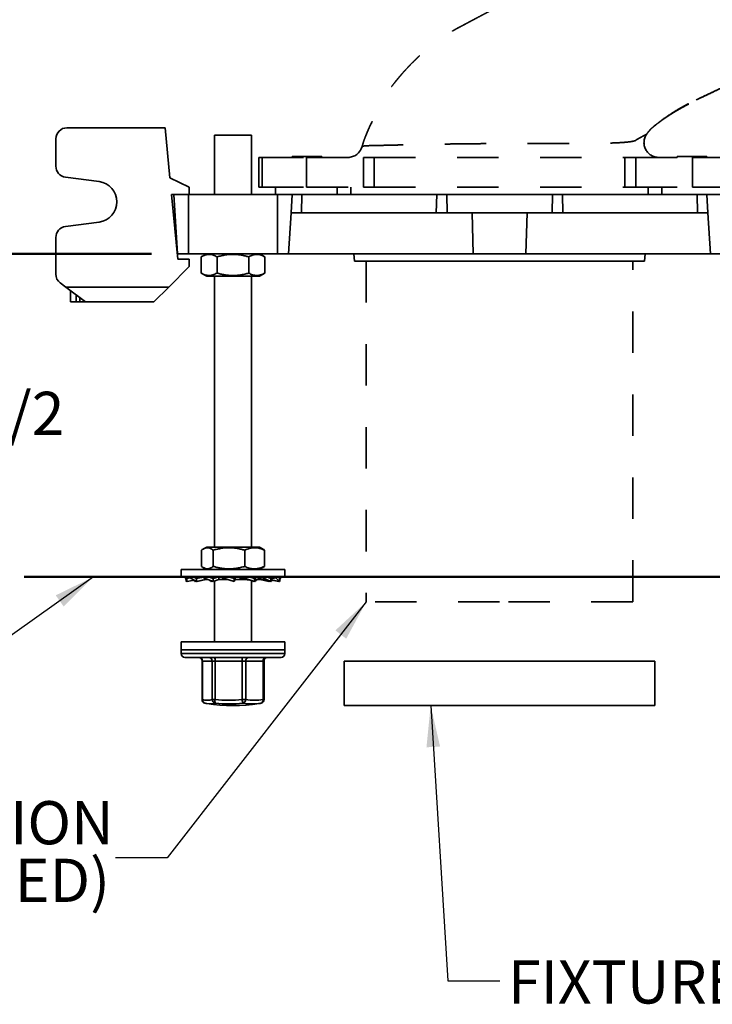
# Model space of a CAD drawing. Units: inches. Extents: x 0.2 to 8.4, y 0.1 to 10.9.
# Drawn here: x 1.8 to 3.5, y 5.1 to 7.5 of the extents above; entities that cross this region are included whole.
import ezdxf

# ---------------------------------------------------------------- set-up
doc = ezdxf.new("R2010")
doc.units = ezdxf.units.IN
doc.header["$MEASUREMENT"] = 0
doc.linetypes.add('HIDDEN', pattern=[0.075, 0.05, -0.025])
doc.layers.add('WALL', color=7, linetype='Continuous', lineweight=50)
doc.styles.add('SLDTEXTSTYLE0', font='TXT', dxfattribs={"width": 0.605})
doc.dimstyles.new('SLDDIMSTYLE1', dxfattribs={"dimtxt": 0.101115, "dimasz": 0.1, "dimexe": 0, "dimexo": 0.0625, "dimgap": 0.025279, "dimtad": 0, "dimtih": 1, "dimtoh": 1, "dimdec": 6, "dimlfac": 7, "dimrnd": 1e-09, "dimzin": 12, "dimdsep": 46, "dimlunit": 5, "dimtxsty": 'SLDTEXTSTYLE0', "dimsah": 1, "dimcen": 0.09, "dimadec": 0, "dimazin": 3, "dimtfac": 1, "dimtdec": 3, "dimtofl": 0, "dimtmove": 0, "dimatfit": 3, "dimfxl": 0, "dimfrac": 2, "dimtolj": 1, "dimtzin": 12, "dimarcsym": 0})
doc.dimstyles.new('SLDDIMSTYLE3', dxfattribs={"dimtxt": 0.18, "dimasz": 0.1, "dimexe": 0, "dimexo": 0.0625, "dimgap": 0, "dimtad": 0, "dimtih": 1, "dimtoh": 1, "dimdec": 0, "dimrnd": 1e-09, "dimzin": 0, "dimdsep": 46, "dimlunit": 5, "dimtxsty": 'Standard', "dimsah": 1, "dimcen": 0.09, "dimadec": 0, "dimazin": 0, "dimtfac": 0.1, "dimtdec": 0, "dimtofl": 0, "dimtmove": 0, "dimatfit": 3, "dimfxl": 0, "dimfrac": 2, "dimtolj": 1, "dimtzin": 0, "dimarcsym": 0})

# ---------------------------------------------------------------- blocks, each defined once
blk = doc.blocks.new('SW_SYMBOL_AWLD_FILL')
at = {"layer": 'WALL', "color": 0}
for p, q in [((0, 0), (0, 49.21)), ((0, 49.21), (49.21, 0)), ((49.21, 0), (0, 0))]:
    blk.add_line(p, q, dxfattribs=at)
blk = doc.blocks.new('_D_6')
at = {"layer": 'WALL'}
for p, q in [((2.1249, 6.921), (1.5151, 6.921)), ((1.6401, 6.921), (1.6401, 6.609)), ((1.6401, 6.1419), (1.6401, 6.4538)), ((1.7549, 6.1419), (1.5151, 6.1419))]:
    blk.add_line(p, q, dxfattribs=at)
for points in [[(1.6401, 6.921), (1.6251, 6.821), (1.6551, 6.821)], [(1.6401, 6.1419), (1.6551, 6.2419), (1.6251, 6.2419)]]:
    blk.add_solid(points, dxfattribs=at)
at = {"layer": 'WALL', "xscale": 0.003410658394813324, "yscale": 0.003410658394813324, "zscale": 0.003410658394813324}
blk.add_blockref('SW_SYMBOL_AWLD_FILL', (1.381, 6.4689), dxfattribs=at)
at = {"layer": 'WALL', "insert": (1.5906, 6.5881), "char_height": 0.10417, "attachment_point": 1, "style": 'SLDTEXTSTYLE0'}
blk.add_mtext('5 1/2', dxfattribs=at)
blk = doc.blocks.new('SW_NOTE_8')
at = {"layer": 'WALL', "color": 0, "char_height": 0.104167, "attachment_point": 3, "style": 'SLDTEXTSTYLE0'}
for s, insert in [('ABS EXTENSION', (-0.004, 0.1365)), ('(NOT INCLUDED)', (-0.0129, -0.0024))]:
    blk.add_mtext(s, dxfattribs=dict(at, insert=insert))

msp = doc.modelspace()

# ---------------------------------------------------------------- linework, layer by layer
at = {"color": 7, "linetype": 'Continuous', "lineweight": 35}
for p, q in [((2.15747541, 7.22457561), (1.92086827, 7.22457561)), ((2.16935921, 7.10403989), (2.15747541, 7.22457561)), ((1.89408255, 7.1977899), (1.89408255, 7.13198595)), ((2.27688173, 7.20671846), (2.27688173, 7.06386132)), ((2.36616747, 7.20671846), (2.27688173, 7.20671846)), ((2.36616747, 7.06386132), (2.36616747, 7.20671846)), ((2.46438176, 7.15543275), (2.46438176, 7.15314704)), ((2.46438176, 7.15543275), (2.50009606, 7.15543275)), ((2.50009606, 7.15543275), (2.53581032, 7.15543275)), ((2.53581032, 7.15314704), (2.53581032, 7.15543275)), ((3.39295319, 7.15543275), (3.39295319, 7.15314704)), ((3.39295319, 7.15543275), (3.42866745, 7.15543275)), ((3.42866745, 7.15543275), (3.46438175, 7.15543275)), ((3.46438175, 7.15314704), (3.46438175, 7.15543275)), ((1.91736231, 7.10543067), (1.99872441, 7.09468886)), ((2.21551116, 7.08171847), (2.16935921, 7.10403989)), ((2.21551116, 7.08171847), (2.21551116, 7.06386132)), ((2.42420318, 7.08171847), (2.42420318, 7.06386132)), ((2.57252454, 7.06386132), (2.57252454, 7.08171847)), ((2.60551612, 7.06386132), (2.60551612, 7.08171847)), ((3.32324739, 7.06386132), (3.32324739, 7.08171847)), ((3.35623897, 7.06386132), (3.35623897, 7.08171847)), ((2.17332051, 7.06386132), (2.17866749, 7.06386132)), ((2.18872544, 6.90761132), (2.17332051, 7.06386132)), ((2.18740496, 6.92100418), (2.17866749, 7.06386132)), ((2.21438176, 7.06386132), (2.17866749, 7.06386132)), ((2.21438176, 6.92100418), (2.21438176, 7.06386132)), ((2.42866745, 7.06386132), (2.21438176, 7.06386132)), ((2.42866745, 6.92100418), (2.42866745, 7.06386132)), ((2.46438176, 7.06386132), (2.42866745, 7.06386132)), ((2.46165127, 7.01921847), (2.46438176, 7.06386132)), ((2.48788105, 7.06386132), (2.46438176, 7.06386132)), ((2.48694717, 7.01921847), (2.48788105, 7.06386132)), ((2.81280007, 7.06386132), (2.48788105, 7.06386132)), ((2.81186619, 7.01921847), (2.81280007, 7.06386132)), ((2.83687607, 7.06386132), (2.81280007, 7.06386132)), ((2.83778289, 7.01921847), (2.83687607, 7.06386132)), ((3.09188744, 7.06386132), (2.83687607, 7.06386132)), ((3.09098062, 7.01921847), (3.09188744, 7.06386132)), ((3.11596344, 7.06386132), (3.09188744, 7.06386132)), ((3.11689732, 7.01921847), (3.11596344, 7.06386132)), ((3.44088246, 7.06386132), (3.11596344, 7.06386132)), ((3.44181634, 7.01921847), (3.44088246, 7.06386132)), ((3.46438175, 7.06386132), (3.44088246, 7.06386132)), ((3.46711224, 7.01921847), (3.46438175, 7.06386132)), ((3.50009606, 7.06386132), (3.46438175, 7.06386132)), ((2.18139798, 7.01921847), (2.17772188, 7.01921847)), ((2.45564425, 6.92100418), (2.46165127, 7.01921847)), ((2.48694717, 7.01921847), (2.46165127, 7.01921847)), ((2.81186619, 7.01921847), (2.48694717, 7.01921847)), ((2.83778289, 7.01921847), (2.81186619, 7.01921847)), ((3.09098062, 7.01921847), (2.83778289, 7.01921847)), ((2.89802453, 7.01921847), (2.90070906, 6.92100418)), ((3.02805445, 6.92100418), (3.03073898, 7.01921847)), ((3.11689732, 7.01921847), (3.09098062, 7.01921847)), ((3.44181634, 7.01921847), (3.11689732, 7.01921847)), ((3.46711224, 7.01921847), (3.44181634, 7.01921847)), ((3.47311926, 6.92100418), (3.46711224, 7.01921847)), ((1.99872441, 6.9973195), (1.91736231, 6.98657769)), ((1.89408255, 6.96002241), (1.89408255, 6.87189703)), ((2.18300358, 6.96564704), (2.18467447, 6.96564704)), ((2.21438176, 6.92100418), (2.18740496, 6.92100418)), ((2.42866745, 6.92100418), (2.21438176, 6.92100418)), ((2.24482027, 6.8743012), (2.24482027, 6.91342145)), ((2.25795315, 6.92100418), (2.24501035, 6.91353163)), ((2.28287664, 6.8743012), (2.28287664, 6.91342145)), ((2.359581, 6.8743012), (2.359581, 6.91342145)), ((2.39803886, 6.91353163), (2.38509605, 6.92100418)), ((2.39822894, 6.91342145), (2.39803396, 6.91352311)), ((2.39822894, 6.8743012), (2.39822894, 6.91342145)), ((2.45564425, 6.92100418), (2.42866745, 6.92100418)), ((2.45564425, 6.92100418), (2.90070906, 6.92100418)), ((2.61324595, 6.92100418), (2.61433812, 6.90314704)), ((3.02805445, 6.92100418), (2.90070906, 6.92100418)), ((3.47311926, 6.92100418), (3.02805445, 6.92100418)), ((3.31442539, 6.90314704), (3.31551756, 6.92100418)), ((3.47311926, 6.92100418), (3.50009606, 6.92100418)), ((2.16640396, 6.84064704), (2.21551116, 6.88975418)), ((2.21551116, 6.90761132), (2.18872544, 6.90761132)), ((2.21551116, 6.90761132), (2.21551116, 6.88975418)), ((3.31442539, 6.90314704), (2.61433812, 6.90314704)), ((2.24501102, 6.87419064), (2.25795315, 6.86671846)), ((2.38509605, 6.86671846), (2.25795315, 6.86671846)), ((2.27688173, 6.86671846), (2.27688173, 6.21376131)), ((2.36616747, 6.21376131), (2.36616747, 6.86671846)), ((2.38509605, 6.86671846), (2.39803823, 6.87419064)), ((2.39803392, 6.8741981), (2.39822894, 6.8743012)), ((1.90479681, 6.85046846), (1.91789206, 6.84064704)), ((1.91789206, 6.84064704), (2.16640396, 6.84064704)), ((1.96551116, 6.80493276), (1.91789206, 6.84064704)), ((2.16640396, 6.84064704), (2.13068969, 6.80493276)), ((1.92979681, 6.80493276), (1.92979681, 6.83171848)), ((1.94318967, 6.80493276), (1.92979681, 6.80493276)), ((1.9521183, 6.80493276), (1.94318967, 6.80493276)), ((1.96551116, 6.80493276), (1.9521183, 6.80493276)), ((2.13068969, 6.80493276), (1.96551116, 6.80493276)), ((2.24564603, 6.16705832), (2.24564603, 6.20617856)), ((2.25795315, 6.21376131), (2.25006124, 6.20920489)), ((2.38509605, 6.21376131), (2.25795315, 6.21376131)), ((2.27385998, 6.16705832), (2.27385998, 6.20617856)), ((2.34973857, 6.16705832), (2.34973857, 6.20617856)), ((2.39298801, 6.20920489), (2.38509605, 6.21376131)), ((2.39740321, 6.16705832), (2.39740321, 6.20617856)), ((2.19652458, 6.15947557), (2.19652458, 6.14186136)), ((2.19652458, 6.15947557), (2.32558586, 6.15947557)), ((2.25005948, 6.16403308), (2.25795315, 6.15947557)), ((2.32558586, 6.15947557), (2.44652462, 6.15947557)), ((2.38509605, 6.15947557), (2.39298977, 6.16403308)), ((2.44652462, 6.14186136), (2.44652462, 6.15947557)), ((2.19652458, 6.14186136), (2.32558586, 6.14186136)), ((2.20673037, 6.14186136), (2.20673037, 6.13923363)), ((2.20673037, 6.13923363), (2.21017482, 6.13107562)), ((2.21017482, 6.13791758), (2.20850971, 6.14186136)), ((2.20855295, 6.13107562), (2.20855295, 6.1349169)), ((2.20855295, 6.13107562), (2.20909235, 6.13116948)), ((2.20909235, 6.13107562), (2.20909235, 6.13363941)), ((2.20909235, 6.13107562), (2.21010023, 6.13125246)), ((2.21017482, 6.13791758), (2.21812733, 6.13916373)), ((2.21017482, 6.13107562), (2.21017482, 6.13791758)), ((2.21017482, 6.13107562), (2.22780328, 6.13402761)), ((2.21084361, 6.13118759), (2.21090043, 6.13107562)), ((2.21090043, 6.13107562), (2.22796235, 6.13394237)), ((2.21090043, 6.13107562), (2.21090043, 6.13119714)), ((2.21808919, 6.14186136), (2.21808919, 6.13923363)), ((2.21808919, 6.13923363), (2.23331151, 6.13107562)), ((2.23331151, 6.13791758), (2.22595278, 6.14186136)), ((2.22858094, 6.13107562), (2.22858094, 6.13361083)), ((2.22858094, 6.13107562), (2.23027848, 6.13146122)), ((2.23027848, 6.13107562), (2.23027848, 6.13270109)), ((2.23027848, 6.13107562), (2.23239356, 6.13156758)), ((2.23331151, 6.13791758), (2.24993469, 6.14099143)), ((2.23331151, 6.13107562), (2.23331151, 6.13791758)), ((2.23331151, 6.13107562), (2.2546392, 6.13528993)), ((2.23464708, 6.13133953), (2.23515832, 6.13107562)), ((2.23515832, 6.13107562), (2.2561397, 6.13528993)), ((2.23515832, 6.13107562), (2.23515832, 6.13144052)), ((2.24993469, 6.14186136), (2.24993469, 6.13923363)), ((2.24993469, 6.13923363), (2.2739199, 6.13107562)), ((2.25436858, 6.13528993), (2.25436858, 6.13772558)), ((2.2614913, 6.13528993), (2.25436858, 6.13528993)), ((2.25604467, 6.13527082), (2.25704358, 6.13528993)), ((2.2739199, 6.13791758), (2.26232498, 6.14186136)), ((2.26701755, 6.13107562), (2.26701755, 6.13342326)), ((2.26701755, 6.13107562), (2.26953696, 6.13222799)), ((2.26953696, 6.13185948), (2.26701755, 6.13107562)), ((2.26953696, 6.13107562), (2.26953696, 6.13256641)), ((2.26953696, 6.13107562), (2.27133587, 6.13195452)), ((2.27183612, 6.13178439), (2.26953696, 6.13107562)), ((2.2739199, 6.13791758), (2.2870162, 6.14181124)), ((2.2739199, 6.13107562), (2.2739199, 6.13791758)), ((2.2739199, 6.13107562), (2.28718449, 6.13528993)), ((2.27525577, 6.13150003), (2.27652215, 6.13107562)), ((2.27652215, 6.13107562), (2.27652215, 6.13190239)), ((2.27652215, 6.13107562), (2.27688173, 6.13119471)), ((2.27688173, 6.13201662), (2.27688173, 5.98493277)), ((2.2870162, 6.13528993), (2.2870162, 6.14181124)), ((2.30948167, 6.13528993), (2.2870162, 6.13528993)), ((2.2959595, 6.14186136), (2.2959595, 6.13923363)), ((2.2959595, 6.13923363), (2.32395696, 6.13107562)), ((2.2959595, 6.13923363), (2.29850116, 6.13533997)), ((2.32395696, 6.13791758), (2.31042242, 6.14186136)), ((2.32395696, 6.13791758), (2.32649862, 6.14181124)), ((2.32395696, 6.13107562), (2.32395696, 6.13791758)), ((2.32395696, 6.13107562), (2.32653126, 6.13528993)), ((2.32558586, 6.14186136), (2.44652462, 6.14186136)), ((2.32649862, 6.13528993), (2.32649862, 6.14181124)), ((2.35170094, 6.13528993), (2.32649862, 6.13528993)), ((2.33853139, 6.14186136), (2.33853139, 6.13533997)), ((2.34704777, 6.13923363), (2.33853139, 6.13533997)), ((2.34704777, 6.14186136), (2.34704777, 6.13923363)), ((2.34704777, 6.13923363), (2.37351225, 6.13107562)), ((2.37351225, 6.13791758), (2.36071879, 6.14186136)), ((2.36499591, 6.14181124), (2.36096384, 6.14178577)), ((2.37351225, 6.13791758), (2.36499591, 6.14181124)), ((2.36616747, 5.98493277), (2.36616747, 6.13329034)), ((2.36912935, 6.13107562), (2.36616747, 6.13201662)), ((2.36652705, 6.13107562), (2.36616747, 6.13119471)), ((2.36779348, 6.13150003), (2.36652705, 6.13107562)), ((2.37121308, 6.13178439), (2.36912935, 6.13107562)), ((2.37351225, 6.13107562), (2.37351225, 6.13791758)), ((2.38151961, 6.13528993), (2.37351225, 6.13256641)), ((2.37351225, 6.13185948), (2.37603166, 6.13107562)), ((2.38550169, 6.13528993), (2.37354749, 6.13528993)), ((2.37519319, 6.14186136), (2.37519319, 6.13533997)), ((2.39308083, 6.13923363), (2.37519319, 6.13533997)), ((2.37603166, 6.13107562), (2.37603166, 6.13342326)), ((2.38705013, 6.13528993), (2.38550169, 6.13528993)), ((2.40789089, 6.13107562), (2.3871212, 6.13524736)), ((2.4097377, 6.13107562), (2.3890413, 6.13516514)), ((2.39308083, 6.14186136), (2.39308083, 6.13923363)), ((2.39308083, 6.13923363), (2.41277077, 6.13107562)), ((2.41277077, 6.13791758), (2.40325226, 6.14186136)), ((2.41277077, 6.13107562), (2.40482777, 6.13292318)), ((2.40840212, 6.13133953), (2.40789089, 6.13107562)), ((2.41065569, 6.13156758), (2.4097377, 6.13107562)), ((2.42494132, 6.13923363), (2.41277077, 6.13723546)), ((2.41277077, 6.13107562), (2.41277077, 6.13791758)), ((2.41277077, 6.13471174), (2.41459336, 6.1344728)), ((2.43287439, 6.13107562), (2.41277077, 6.13444204)), ((2.41524593, 6.13402761), (2.41277077, 6.13270109)), ((2.41277077, 6.13179738), (2.41446827, 6.13107562)), ((2.41446827, 6.13107562), (2.41277077, 6.13146122)), ((2.41446827, 6.13107562), (2.41446827, 6.13361083)), ((2.43395686, 6.13107562), (2.41459336, 6.1344728)), ((2.43214882, 6.13107562), (2.41508686, 6.13394237)), ((2.42494132, 6.14186136), (2.42494132, 6.13923363)), ((2.42494132, 6.13923363), (2.43395686, 6.13107562)), ((2.43395686, 6.13791758), (2.42959856, 6.14186136)), ((2.4322056, 6.13118759), (2.43214882, 6.13107562)), ((2.43294902, 6.13125246), (2.43287439, 6.13107562)), ((2.43631888, 6.13923363), (2.43306581, 6.1387239)), ((2.43631888, 6.13923363), (2.43395686, 6.13363941)), ((2.43395686, 6.13107562), (2.43395686, 6.13791758)), ((2.43395686, 6.13160244), (2.43449625, 6.13107562)), ((2.43449625, 6.13107562), (2.43395686, 6.13116948)), ((2.43449625, 6.13107562), (2.43449625, 6.1349169)), ((2.43631888, 6.14186136), (2.43631888, 6.13923363)), ((2.19652458, 5.98493277), (2.19652458, 5.965647)), ((2.19869011, 5.98493277), (2.19652458, 5.98493277)), ((2.44652462, 5.98493277), (2.19869011, 5.98493277)), ((2.44652462, 5.965647), (2.44652462, 5.98493277)), ((2.19652458, 5.965647), (2.19652458, 5.95671846)), ((2.19652458, 5.965647), (2.30112675, 5.965647)), ((2.19869011, 5.965647), (2.19652458, 5.965647)), ((2.44652462, 5.965647), (2.19869011, 5.965647)), ((2.30112675, 5.965647), (2.44652462, 5.965647)), ((2.44652462, 5.95671846), (2.44652462, 5.965647)), ((2.20545321, 5.94778991), (2.30258377, 5.94778991)), ((2.24675289, 5.93886128), (2.24675289, 5.84593285)), ((2.24704312, 5.93886128), (2.24704312, 5.84593285)), ((2.27127469, 5.93886128), (2.24762853, 5.93886128)), ((2.24762853, 5.93886128), (2.24762853, 5.84593285)), ((2.27127469, 5.93886128), (2.27820009, 5.93886128)), ((2.27127469, 5.84593285), (2.27127469, 5.93886128)), ((2.343753, 5.93886128), (2.27820009, 5.93886128)), ((2.27820009, 5.93886128), (2.27820009, 5.84593285)), ((2.30258377, 5.94778991), (2.43759604, 5.94778991)), ((2.343753, 5.93886128), (2.35209614, 5.93886128)), ((2.343753, 5.84593285), (2.343753, 5.93886128)), ((2.39400289, 5.93886128), (2.35209614, 5.93886128)), ((2.35209614, 5.93886128), (2.35209614, 5.84593285)), ((2.39400289, 5.84593285), (2.39400289, 5.93886128)), ((2.39600608, 5.84593285), (2.39600608, 5.93886128)), ((2.39629631, 5.84593285), (2.39629631, 5.93886128)), ((2.58938176, 5.93886128), (2.58938176, 5.8317185)), ((2.58938176, 5.93886128), (2.96438175, 5.93886128)), ((2.96438175, 5.93886128), (3.33938175, 5.93886128)), ((3.33938175, 5.8317185), (3.33938175, 5.93886128)), ((2.27127469, 5.84593285), (2.27820009, 5.84593285)), ((2.343753, 5.84593285), (2.35209614, 5.84593285)), ((2.25791418, 5.83646542), (2.25868061, 5.8363511)), ((2.38436855, 5.8363511), (2.38513507, 5.83646542)), ((2.58938176, 5.8317185), (2.96438175, 5.8317185)), ((2.96438175, 5.8317185), (3.33938175, 5.8317185))]:
    msp.add_line(p, q, dxfattribs=at)
at = {"color": 8, "linetype": 'HIDDEN', "lineweight": 35}
for p, q in [((3.31912418, 7.20909979), (3.31917811, 7.20914739)), ((2.63411344, 7.18354738), (2.6327025, 7.17901927)), ((2.6327025, 7.17901927), (2.63270663, 7.17900641))]:
    msp.add_line(p, q, dxfattribs=at)
at = {"color": 7, "linetype": 'HIDDEN', "lineweight": 35}
for p, q in [((2.3840246, 7.15314704), (2.3840246, 7.08171847)), ((2.3840246, 7.15314704), (2.39188488, 7.15314704)), ((2.39188488, 7.15314704), (2.39188488, 7.08171847)), ((2.39188488, 7.15314704), (2.4990223, 7.15314704)), ((2.4990223, 7.15314704), (2.4990223, 7.08171847)), ((2.4990223, 7.15314704), (2.63596079, 7.15314704)), ((2.63596079, 7.08171847), (2.63596079, 7.15314704)), ((2.63596079, 7.15314704), (2.6620875, 7.15314704)), ((2.6620875, 7.15314704), (2.6620875, 7.08171847)), ((2.6620875, 7.15314704), (3.26667601, 7.15314704)), ((3.26667601, 7.08171847), (3.26667601, 7.15314704)), ((3.26667601, 7.15314704), (3.29280272, 7.15314704)), ((3.29280272, 7.15314704), (3.29280272, 7.08171847)), ((3.29280272, 7.15314704), (3.42974121, 7.15314704)), ((3.42974121, 7.15314704), (3.42974121, 7.08171847)), ((3.42974121, 7.15314704), (3.53687863, 7.15314704)), ((2.3840246, 7.08171847), (2.39188488, 7.08171847)), ((2.39188488, 7.08171847), (2.4990223, 7.08171847)), ((2.4990223, 7.08171847), (2.63596079, 7.08171847)), ((2.6620875, 7.08171847), (2.63596079, 7.08171847)), ((2.6620875, 7.08171847), (3.26667601, 7.08171847)), ((3.29280272, 7.08171847), (3.26667601, 7.08171847)), ((3.29280272, 7.08171847), (3.42974121, 7.08171847)), ((3.42974121, 7.08171847), (3.53687863, 7.08171847)), ((2.64295319, 6.90314704), (2.64295319, 6.0817185)), ((3.28581032, 6.0817185), (3.28581032, 6.90314704)), ((2.96438175, 6.0817185), (2.64295319, 6.0817185)), ((3.28581032, 6.0817185), (2.96438175, 6.0817185))]:
    msp.add_line(p, q, dxfattribs=at)
at = {"color": 8, "linetype": 'Continuous', "lineweight": 35}
for p, q in [((1.94318967, 6.82167383), (1.94318967, 6.80493276)), ((1.9521183, 6.80493276), (1.9521183, 6.8149774)), ((2.19652458, 5.95671846), (2.30112675, 5.95671846)), ((2.24704312, 5.93886128), (2.24675289, 5.93886128)), ((2.24704312, 5.93886128), (2.24762853, 5.93886128)), ((2.30112675, 5.95671846), (2.44652462, 5.95671846)), ((2.39400289, 5.93886128), (2.39600608, 5.93886128)), ((2.39600608, 5.93886128), (2.39629631, 5.93886128)), ((2.24704312, 5.84593285), (2.24675289, 5.84593285)), ((2.24704312, 5.84593285), (2.24762853, 5.84593285)), ((2.39400289, 5.84593285), (2.39600608, 5.84593285)), ((2.39600608, 5.84593285), (2.39629631, 5.84593285)), ((2.38876867, 5.83711669), (2.38833295, 5.83705987)), ((2.38847224, 5.83711669), (2.38903715, 5.83722195)), ((2.38876867, 5.83711669), (2.3891896, 5.83719212))]:
    msp.add_line(p, q, dxfattribs=at)
at = {"color": 8, "linetype": 'Continuous', "lineweight": 35, "flags": 128}
for points in [[(2.38436855, 5.8363511), (2.38545781, 5.83652366), (2.38847224, 5.83711669)], [(2.3901883, 5.83756364), (2.38985588, 5.83742167), (2.38876867, 5.83711669)]]:
    msp.add_lwpolyline(points, dxfattribs=at)
at = {"color": 7, "linetype": 'Continuous', "lineweight": 35}
for centre, radius, start, end in [((1.92086827, 7.1977899), 0.02678571, 90, 180), ((1.92086827, 7.13198595), 0.02678571, 180, 262.47903177), ((1.99229684, 7.04600418), 0.04910714, 277.52096823, 82.47903177), ((1.92086827, 6.96002241), 0.02678571, 97.52096823, 180), ((1.92086827, 6.87189704), 0.02678571, 180, 233.13010235), ((2.20545318, 5.95671847), 0.00892857, 180, 270), ((2.23782433, 5.93886132), 0.00892857, 0, 90), ((2.23811457, 5.93886132), 0.00892857, 0, 90), ((2.23898247, 5.93914452), 0.00865069, 358.12368955, 87.99331884), ((2.26262859, 5.93914448), 0.00865073, 358.12396078, 87.99304761), ((2.26307938, 5.94103719), 0.01527646, 351.81120763, 26.23375723), ((2.32863195, 5.94103714), 0.0152768, 351.81160068, 26.23336418), ((2.36016797, 5.93975057), 0.00812067, 98.1158471, 186.28703552), ((2.40207477, 5.93975054), 0.00812071, 98.11615279, 186.28672984), ((2.40493466, 5.93886132), 0.00892857, 90, 180), ((2.40522489, 5.93886132), 0.00892857, 90, 180), ((2.43759604, 5.95671847), 0.00892857, 270, 0), ((2.25568148, 5.84593281), 0.00892857, 180, 258.22630945), ((2.25597171, 5.84593281), 0.00892857, 180, 257.32167711), ((2.25945161, 5.89800335), 0.0533959, 257.20737118, 282.79262882), ((2.28029847, 5.84600272), 0.00902405, 180.44361516, 259.96602963), ((2.29757523, 5.84266529), 0.01964875, 170.42732894, 196.40287455), ((2.31097654, 6.24981071), 0.40520565, 265.36036429, 274.63963571), ((2.36373467, 5.84566909), 0.01998341, 179.24373058, 205.33910928), ((2.34307268, 5.84575886), 0.00902514, 286.75104539, 1.1046477), ((2.37304952, 6.01066271), 0.16605713, 262.75099589, 277.24900411), ((2.38605938, 5.84477321), 0.00802771, 287.49159729, 8.30572284), ((2.38707751, 5.84593281), 0.00892857, 282.67832289, 0), ((2.38736775, 5.84593281), 0.00892857, 281.77369055, 0), ((2.32152461, 6.2602899), 0.42857143, 261.56797754, 278.43202246), ((2.31220002, 6.24960613), 0.41384543, 265.36057081, 274.63942919), ((2.36707305, 6.00535903), 0.16959779, 262.75131862, 277.24868138)]:
    msp.add_arc(centre, radius, start, end, dxfattribs=at)
at = {"color": 7, "linetype": 'HIDDEN', "lineweight": 35}
for centre, radius, start, end in [((3.34855258, 7.18886235), 0.03571533, 145.48432166, 269.9358789), ((3.3485887, 7.18886133), 0.03571429, 145.40295037, 269.9965251), ((2.59837024, 7.18886133), 0.03571429, 270.00003754, 343.98447137), ((2.59837167, 7.18886059), 0.03571355, 270.00050125, 344.00444385)]:
    msp.add_arc(centre, radius, start, end, dxfattribs=at)
at = {"color": 8, "linetype": 'Continuous', "lineweight": 35}
for centre, radius, start, end in [((2.25607294, 5.84542664), 0.00845957, 176.56944151, 255.90405286), ((2.25546221, 5.84476541), 0.00774102, 223.57693829, 258.05689302), ((2.26666277, 5.89016415), 0.05440183, 261.56276736, 282.81164621)]:
    msp.add_arc(centre, radius, start, end, dxfattribs=at)
at = {"color": 7, "linetype": 'HIDDEN', "lineweight": 35}
for points, knots in [([(3.29386332, 7.68956707), (3.29188481, 7.6885519), (3.28443283, 7.6847283), (3.27157253, 7.6781212), (3.25544832, 7.66983086), (3.23972175, 7.66173615), (3.22449487, 7.65389071), (3.20976876, 7.64629549), (3.19562457, 7.63899295), (3.18205732, 7.63198126), (3.16906194, 7.62525857), (3.15655301, 7.61878131), (3.14445465, 7.61251064), (3.13277406, 7.60645085), (3.12151892, 7.60060635), (3.11076145, 7.59501525), (3.100476, 7.58966483), (3.09064392, 7.58454572), (3.08124389, 7.57964764), (3.07196246, 7.57480732), (3.06283484, 7.57004345), (3.05389672, 7.56537458), (3.04549728, 7.5609836), (3.03763693, 7.5568715), (3.03031635, 7.55303896), (3.02353586, 7.54948693), (3.01729603, 7.54621609), (3.01227772, 7.54358413), (3.00820163, 7.54144536), (3.00473223, 7.53962436), (3.00085879, 7.53759067), (2.99652837, 7.535316), (2.99174066, 7.5328001), (2.98660837, 7.53010181), (2.98115245, 7.52723179), (2.97541969, 7.52421453), (2.96934171, 7.52101362), (2.9629483, 7.51764452), (2.9555875, 7.51376305), (2.94719416, 7.50933352), (2.93770305, 7.50431994), (2.92770567, 7.49903351), (2.91720196, 7.49347338), (2.90755611, 7.48836145), (2.89905563, 7.48385204), (2.89198372, 7.48009767), (2.88528918, 7.47654057), (2.87900439, 7.4731997), (2.87313096, 7.47007208), (2.8674742, 7.46706818), (2.86208433, 7.46416577), (2.85701978, 7.4613229), (2.85301523, 7.4590079), (2.84997391, 7.45720999), (2.84785678, 7.45594038), (2.84610403, 7.45487643), (2.84481445, 7.45408622), (2.84381944, 7.45347247), (2.84287011, 7.45288405), (2.84166775, 7.45213397), (2.84012742, 7.45116515), (2.83826624, 7.44998238), (2.83609067, 7.44858302), (2.83360799, 7.44696389), (2.83081762, 7.44511573), (2.82524295, 7.44135945), (2.81700752, 7.43558445), (2.80628718, 7.42760344), (2.7955797, 7.41915445), (2.78490499, 7.41023902), (2.77520273, 7.40167252), (2.7666122, 7.39371714), (2.75927564, 7.38665205), (2.75248551, 7.37987247), (2.74622251, 7.37340695), (2.74040109, 7.36720947), (2.73481862, 7.36109248), (2.73059051, 7.35632601), (2.72759058, 7.35287967), (2.72583027, 7.35083882), (2.72412719, 7.34884595), (2.72260755, 7.34705206), (2.72143378, 7.34565623), (2.72062825, 7.34469336), (2.72007894, 7.34403468), (2.71956924, 7.34342199), (2.71895982, 7.3426874), (2.71818414, 7.34174889), (2.71717165, 7.34051821), (2.7159033, 7.33896712), (2.71436117, 7.33706659), (2.71261444, 7.33489461), (2.70878862, 7.33008791), (2.70308812, 7.32274925), (2.69593753, 7.31279396), (2.68926722, 7.30280412), (2.68331489, 7.29319957), (2.67793378, 7.28389001), (2.6730108, 7.27479877), (2.6691064, 7.26708984), (2.66612215, 7.26087953), (2.66401734, 7.25634305), (2.66208219, 7.25202105), (2.66039655, 7.2481276), (2.65910151, 7.24504691), (2.65813465, 7.24269555), (2.65744262, 7.24098619), (2.6568999, 7.23962803), (2.6564966, 7.23860831), (2.65620004, 7.23785209), (2.65597496, 7.23727361), (2.65577213, 7.23674905), (2.65554058, 7.23614635), (2.65531266, 7.2355484), (2.65510543, 7.23500035), (2.65494088, 7.23456165), (2.6548186, 7.23423258), (2.65473827, 7.23401291), (2.65470404, 7.23391508), (2.65470497, 7.23391286), (2.65470537, 7.23391191)], [0, 0, 0, 0, 0.0083684008, 0.0315193006, 0.054395634, 0.0765678989, 0.0980338068, 0.1187912188, 0.1388380746, 0.1578334361, 0.1761397374, 0.1937552974, 0.2106785581, 0.227231916, 0.2430613012, 0.2581652795, 0.2725882802, 0.2864092944, 0.299628749, 0.3122457325, 0.3255862221, 0.3381771722, 0.3500174955, 0.361106054, 0.371441955, 0.3810242434, 0.3898521032, 0.3979247855, 0.4023486162, 0.4071958826, 0.4126927447, 0.4188396945, 0.4256371317, 0.4330855949, 0.4407051856, 0.4488858226, 0.4575206112, 0.4665928825, 0.4761031024, 0.4888411965, 0.5022904898, 0.5164521257, 0.5313271908, 0.5469169112, 0.5574183129, 0.5674407993, 0.5768446872, 0.5856302067, 0.59379789, 0.6013484884, 0.6090721036, 0.6160231326, 0.6222080594, 0.6254974038, 0.6284383791, 0.6308228026, 0.6326418688, 0.6336932958, 0.6348604662, 0.636489686, 0.6385809308, 0.6411342029, 0.6440916262, 0.6474947834, 0.6513436472, 0.6556140623, 0.6706211994, 0.6859330987, 0.7015503719, 0.7174726416, 0.7336678513, 0.7459555379, 0.7575487422, 0.7684475275, 0.7786522781, 0.7881635624, 0.7973152353, 0.806725558, 0.8097385046, 0.8127779068, 0.8158437583, 0.8186050524, 0.8207279178, 0.8220094717, 0.8228481089, 0.8236261078, 0.8247002789, 0.8260708213, 0.827737706, 0.8300827579, 0.8328393867, 0.8360074797, 0.8395027547, 0.853608007, 0.8674209026, 0.8809460201, 0.8942301001, 0.905644041, 0.9172781099, 0.9291416988, 0.9348155092, 0.9405416348, 0.9460287251, 0.9508055737, 0.954865653, 0.9573144811, 0.9594031685, 0.9611091654, 0.9622965548, 0.9631434074, 0.9641039986, 0.965256734, 0.9666412436, 0.9693944714, 0.9728619393, 0.977083168, 0.9820911989, 0.9879185304, 0.9948700412, 1, 1, 1, 1]), ([(3.33664754, 7.22799121), (3.33743464, 7.22862817), (3.33908286, 7.22996201), (3.34172415, 7.23204878), (3.3443663, 7.23410392), (3.34692369, 7.23606016), (3.34979879, 7.23822583), (3.3529241, 7.24053645), (3.35615332, 7.24287435), (3.35884845, 7.24479071), (3.36121025, 7.24644611), (3.36351604, 7.24804131), (3.36613432, 7.24982617), (3.36904197, 7.2517762), (3.37231442, 7.25393218), (3.37533378, 7.25588262), (3.37800869, 7.25758268), (3.38026236, 7.25899747), (3.38261867, 7.2604579), (3.38502342, 7.26192872), (3.38732463, 7.26331771), (3.38945087, 7.26458571), (3.39125928, 7.26565275), (3.39271302, 7.26650277), (3.39389772, 7.26719105), (3.39523372, 7.2679629), (3.39704697, 7.26900209), (3.39946646, 7.27037323), (3.40235836, 7.27198921), (3.40551243, 7.27372334), (3.40871323, 7.27545402), (3.41245471, 7.27744449), (3.41668118, 7.2796475), (3.42134048, 7.28201764), (3.42568813, 7.28417941), (3.42964035, 7.28610302), (3.43311348, 7.28776316), (3.43590807, 7.28907398), (3.43807942, 7.29008936), (3.43975683, 7.29087516), (3.44137931, 7.29163553), (3.44315645, 7.2924689), (3.4452456, 7.2934492), (3.44798561, 7.2947359), (3.4514616, 7.29636981), (3.45575813, 7.29839213), (3.46062627, 7.3006868), (3.46606645, 7.30325538), (3.47203832, 7.30608001), (3.47853569, 7.30915911), (3.48555113, 7.31249062), (3.49295143, 7.3160125), (3.50146622, 7.32007389), (3.51070579, 7.32449242), (3.52044698, 7.329164), (3.52957104, 7.33355101), (3.53807716, 7.33765058), (3.54596448, 7.34146007), (3.55323211, 7.34497711), (3.55987932, 7.34819956), (3.56594904, 7.35114667), (3.57153234, 7.35386139), (3.57669302, 7.3563739), (3.58148123, 7.35870775), (3.585903, 7.36086537), (3.59012685, 7.36292844), (3.59517745, 7.36539759), (3.60140263, 7.36844487), (3.60901607, 7.37217759), (3.61734543, 7.37626843), (3.6263927, 7.38072001), (3.63616004, 7.38553511), (3.64641842, 7.3906025), (3.65701273, 7.39584639), (3.66775548, 7.40117416), (3.67868909, 7.40660705), (3.68978191, 7.41212942), (3.70461769, 7.41952861), (3.72334228, 7.42889172), (3.7461019, 7.44030881), (3.76947162, 7.45206677), (3.79345845, 7.46416771), (3.81806827, 7.47661335), (3.84135539, 7.48841454), (3.8629756, 7.49939065), (3.87966239, 7.50787475), (3.88966528, 7.5129721), (3.89315437, 7.5147501)], [0, 0, 0, 0, 0.0051953171, 0.010879304, 0.0163984557, 0.0216769085, 0.0267126787, 0.0341316338, 0.0408548415, 0.0464138528, 0.0506028609, 0.0554218874, 0.0610662341, 0.0675232042, 0.0745729442, 0.0821618373, 0.0866499824, 0.0913108796, 0.0961455172, 0.1011551751, 0.1059986477, 0.1101138228, 0.1140162953, 0.11689176, 0.1188288745, 0.1210760556, 0.1246809239, 0.1293005703, 0.1349392701, 0.141148177, 0.1471629885, 0.1529706384, 0.1621135864, 0.1706856004, 0.1786845293, 0.1859075822, 0.1921397152, 0.197380418, 0.2008037728, 0.2036205053, 0.2061792646, 0.2092573703, 0.2128852076, 0.217063414, 0.2235315261, 0.2309916586, 0.2394455837, 0.2488947717, 0.2593412867, 0.2705740197, 0.2827728189, 0.2959336319, 0.3091878906, 0.3272226347, 0.3441955577, 0.3601033773, 0.3749428528, 0.3887109979, 0.4014049383, 0.4130220285, 0.4235598489, 0.4332472498, 0.4423281642, 0.4506555384, 0.4583955849, 0.465559204, 0.4728535754, 0.4849470571, 0.4982987084, 0.512912815, 0.5287941195, 0.5459477666, 0.5643792884, 0.5828747803, 0.6018268324, 0.6210660001, 0.6405934658, 0.6604107382, 0.6994496429, 0.739581958, 0.7808185161, 0.823170609, 0.8666492909, 0.9112666572, 0.9466553527, 0.9813929348, 1, 1, 1, 1]), ([(3.33579265, 7.22737052), (3.33579274, 7.22737059), (3.33618838, 7.22771678), (3.34096197, 7.23154517), (3.35007221, 7.23889577), (3.36363639, 7.2488047), (3.37752917, 7.25826937), (3.39075773, 7.26658926), (3.40318375, 7.27388053), (3.41477051, 7.28022393), (3.42647825, 7.28633078), (3.43450689, 7.2899614), (3.4384344, 7.29192516), (3.4384345, 7.29192521)], [0, 0, 0, 0, 0.0000027346, 0.0129096754, 0.1502335394, 0.2875600879, 0.4258285351, 0.5640992526, 0.6728774816, 0.7816560603, 0.8908266569, 0.9999972821, 1, 1, 1, 1]), ([(2.65683824, 7.23947071), (2.65683446, 7.23946293), (2.65680246, 7.23939694), (2.65673346, 7.23925423), (2.65663356, 7.2390474), (2.65653262, 7.23883826), (2.65641563, 7.23859534), (2.65628152, 7.23831685), (2.65612608, 7.23799386), (2.65593898, 7.23760472), (2.65573081, 7.23717161), (2.65550139, 7.23669355), (2.6552508, 7.2361708), (2.65497969, 7.23560423), (2.65465843, 7.23493128), (2.65430684, 7.23419282), (2.65382951, 7.23318547), (2.65327467, 7.23200801), (2.65264253, 7.23065788), (2.65194052, 7.22914603), (2.65129511, 7.22774423), (2.65066488, 7.2263645), (2.65005792, 7.22502452), (2.64947489, 7.22372638), (2.64893963, 7.2225251), (2.64844791, 7.2214134), (2.64795878, 7.22029975), (2.64748747, 7.21921902), (2.6470326, 7.21816914), (2.64667229, 7.21733192), (2.6464157, 7.21673276), (2.6462643, 7.21637844), (2.64609598, 7.21598364), (2.64585342, 7.21541289), (2.64552243, 7.21463021), (2.64517159, 7.21379575), (2.64473383, 7.21274911), (2.64424336, 7.21156836), (2.64372857, 7.21032031), (2.64326259, 7.209184), (2.6428444, 7.20815916), (2.64247504, 7.20724991), (2.64216239, 7.20647712), (2.6420009, 7.2060753), (2.64192379, 7.20588344)], [0, 0, 0, 0, 0.001991127, 0.0168810272, 0.0299991175, 0.0413541614, 0.0510115665, 0.0611383551, 0.0763392373, 0.0940818181, 0.1143395048, 0.1370781558, 0.1622547953, 0.1898154776, 0.2196940648, 0.2603629495, 0.3003202972, 0.3389396411, 0.3762413396, 0.4122365579, 0.4468803874, 0.480163369, 0.5152031192, 0.5486366881, 0.5805385229, 0.6107177143, 0.6386411705, 0.6627475103, 0.6850549864, 0.7056421639, 0.7122001464, 0.7185737078, 0.7248239648, 0.7333906105, 0.7454096183, 0.7588746737, 0.773058222, 0.8001314879, 0.8293714763, 0.8606859534, 0.8939816559, 0.9291714946, 0.96618137, 1, 1, 1, 1]), ([(3.31912418, 7.20909979), (3.32031743, 7.21076444), (3.32270391, 7.2140937), (3.32672405, 7.21879943), (3.33106236, 7.22326455), (3.33418967, 7.2260347), (3.33579257, 7.22737045), (3.33579265, 7.22737052)], [0, 0, 0, 0, 0.2475734522, 0.4951410892, 0.747565577, 0.9999868013, 1, 1, 1, 1]), ([(3.31920229, 7.20913015), (3.31986479, 7.21007838), (3.32130572, 7.21214076), (3.32366911, 7.21511996), (3.32543826, 7.21724376), (3.3264059, 7.21825926), (3.32648592, 7.21834325)], [0, 0, 0, 0, 0.2951185996, 0.6418797288, 0.9703823144, 1, 1, 1, 1]), ([(3.33350367, 7.22526116), (3.3330312, 7.22485478), (3.33092061, 7.22303944), (3.32856129, 7.22073563), (3.32682956, 7.21871279), (3.32650314, 7.21833151)], [0, 0, 0, 0, 0.1896688255, 0.84726277, 1, 1, 1, 1]), ([(2.6327025, 7.17901927), (2.63325499, 7.17931231), (2.63435998, 7.1798984), (2.63647096, 7.18050551), (2.63831143, 7.18082414), (2.63901566, 7.18136318), (2.63917887, 7.18142079), (2.6398575, 7.1813711), (2.64089709, 7.18136605), (2.64239261, 7.18137165), (2.644376, 7.18139388), (2.64685691, 7.18143162), (2.64984716, 7.18148536), (2.65331876, 7.18155419), (2.65739573, 7.18164052), (2.66213166, 7.18174566), (2.66757408, 7.18187048), (2.67356764, 7.18201081), (2.68016539, 7.18216732), (2.687382, 7.18233969), (2.69522323, 7.18252699), (2.70360501, 7.18272611), (2.71241434, 7.18293331), (2.72162494, 7.18314705), (2.73120535, 7.18336547), (2.74124009, 7.18358905), (2.75182063, 7.18381826), (2.76295405, 7.18405184), (2.77463832, 7.18428807), (2.78673472, 7.18452233), (2.79890162, 7.18474643), (2.81109041, 7.1849591), (2.82325297, 7.18515981), (2.83569082, 7.18535254), (2.84851767, 7.18553763), (2.8617271, 7.18571352), (2.87530353, 7.1858793), (2.88907274, 7.18603192), (2.90256596, 7.18616572), (2.91574335, 7.18628206), (2.92857285, 7.18638336), (2.94146764, 7.18647309), (2.95453318, 7.18655192), (2.9677509, 7.18661955), (2.98109926, 7.18667611), (2.99441571, 7.18672103), (3.00835871, 7.18675624), (3.02289938, 7.18677977), (3.0376469, 7.18679007), (3.05189322, 7.18679088), (3.06560693, 7.18678461), (3.07918581, 7.18677326), (3.09259374, 7.18675905), (3.10579836, 7.18674545), (3.11814984, 7.18673639), (3.12966984, 7.1867339), (3.14039421, 7.1867391), (3.15082631, 7.18675432), (3.16103571, 7.18678229), (3.17100202, 7.18682545), (3.18070988, 7.18688606), (3.19006445, 7.18696622), (3.19923072, 7.18707049), (3.20817407, 7.18720243), (3.21686319, 7.18736501), (3.22512093, 7.18755782), (3.23300242, 7.18778459), (3.24048762, 7.18804876), (3.24756063, 7.18835221), (3.25415611, 7.18869342), (3.26041686, 7.18908197), (3.2662956, 7.1895236), (3.27174669, 7.1900222), (3.2766276, 7.19056579), (3.28096841, 7.1911587), (3.28474763, 7.19180026), (3.28794507, 7.19249065), (3.29053309, 7.1932138), (3.29235598, 7.19395028), (3.2936415, 7.19459701), (3.29395958, 7.19516708), (3.29422953, 7.19530205), (3.29422954, 7.19530205)], [0, 0, 0, 0, 0.1015658608, 0.2031322864, 0.3335616625, 0.3492374562, 0.3649124559, 0.3727751349, 0.3806430768, 0.3885111241, 0.3963739109, 0.4044446293, 0.4125210192, 0.4205974158, 0.4286681641, 0.4375290269, 0.4463973533, 0.4552656841, 0.4641264085, 0.4732417589, 0.4823654191, 0.4914890101, 0.5006041861, 0.5094196657, 0.5182430864, 0.5270663595, 0.5358816161, 0.5449725699, 0.5540728282, 0.56317278, 0.5722632883, 0.5806604678, 0.5890655613, 0.5974704125, 0.6058672701, 0.6145392321, 0.6232204486, 0.6319014984, 0.6405731981, 0.6484300265, 0.6562939757, 0.6641578542, 0.6720145712, 0.680112563, 0.688218438, 0.6963241827, 0.7044219897, 0.7137835754, 0.7231696973, 0.7319239872, 0.7406832721, 0.7494376845, 0.7583723228, 0.7673120621, 0.7762469248, 0.7840730565, 0.7919054217, 0.7997380491, 0.807564553, 0.8155892496, 0.823619939, 0.8316509731, 0.8396760343, 0.8481730705, 0.8566765663, 0.8651804419, 0.8736779067, 0.8823816649, 0.8910917538, 0.8998021043, 0.9085061798, 0.9178491509, 0.9271994568, 0.9365499294, 0.9458931489, 0.9554765653, 0.9650676404, 0.9746587085, 0.9842421302, 0.9921166349, 0.999999796, 1, 1, 1, 1]), ([(2.64197567, 7.20586205), (2.64152434, 7.2047791), (2.63947571, 7.19986345), (2.63682164, 7.19242388), (2.6348622, 7.18600153), (2.63411344, 7.18354738)], [0, 0, 0, 0, 0.1486346212, 0.6746713512, 1, 1, 1, 1]), ([(3.29422954, 7.19530205), (3.29422954, 7.19530206), (3.29422954, 7.19604575), (3.29768566, 7.19693453), (3.30023281, 7.19911689), (3.30364462, 7.20077353), (3.30620181, 7.20217427), (3.30803823, 7.20316743), (3.31008101, 7.20427717), (3.31243813, 7.20554894), (3.31530481, 7.20710537), (3.31778281, 7.20839934), (3.31912418, 7.20909979)], [0, 0, 0, 0, 0.000000574, 0.1222473899, 0.3185086599, 0.5147697456, 0.593285532, 0.671804605, 0.7503219914, 0.8288353856, 0.9073464069, 1, 1, 1, 1]), ([(2.63406904, 7.18357355), (2.63362059, 7.18214699), (2.63314397, 7.18063084), (2.63272828, 7.1790978), (2.63270372, 7.17900722)], [0, 0, 0, 0, 0.9409136303, 1, 1, 1, 1])]:
    msp.add_open_spline(points, degree=3, knots=knots, dxfattribs=at)
at = {"color": 8, "linetype": 'HIDDEN', "lineweight": 35}
for points, knots in [([(3.8928685, 7.5147472), (3.87114931, 7.50374524), (3.82823769, 7.48200813), (3.76406334, 7.44971892), (3.70032628, 7.41790164), (3.63646413, 7.38636801), (3.57872778, 7.3582464), (3.52714254, 7.333488), (3.48932195, 7.31556077), (3.45899644, 7.30139978), (3.43871637, 7.29207762), (3.42110911, 7.28351711), (3.40627777, 7.27555803), (3.39175437, 7.26712017), (3.37757415, 7.25818905), (3.36370474, 7.24878297), (3.35018328, 7.23879521), (3.34004708, 7.23099592), (3.33466077, 7.22627526), (3.33350367, 7.22526116)], [0, 0, 0, 0, 0.1158353855, 0.228861473, 0.3418873089, 0.4549216215, 0.5679557173, 0.6477074794, 0.7274591991, 0.7673255565, 0.8071918774, 0.8338230396, 0.8604635145, 0.887094015, 0.9134211321, 0.9397478641, 0.9662490011, 0.9927495234, 1, 1, 1, 1]), ([(3.4384345, 7.29192521), (3.4384346, 7.29192525), (3.45358348, 7.29841763), (3.48320256, 7.31302746), (3.527974, 7.33390102), (3.57904179, 7.35849276), (3.6365581, 7.38646802), (3.70041048, 7.41799646), (3.76414292, 7.44980352), (3.82826943, 7.4820629), (3.87113467, 7.50376935), (3.89280967, 7.51474532)], [0, 0, 0, 0, 0.0000006309, 0.0977447014, 0.195491735, 0.2932378293, 0.4339448471, 0.5746535695, 0.7153636097, 0.8560723416, 1, 1, 1, 1])]:
    msp.add_open_spline(points, degree=3, knots=knots, dxfattribs=at)
at = {"color": 7, "linetype": 'Continuous', "lineweight": 35}
for points, knots in [([(2.24482027, 6.91342145), (2.24646445, 6.91432476), (2.24975233, 6.91613114), (2.25424497, 6.91785379), (2.25824065, 6.91886823), (2.26171785, 6.91934094), (2.26552542, 6.9194003), (2.26964899, 6.91887348), (2.27408736, 6.91764343), (2.2785058, 6.91583889), (2.2814196, 6.91422731), (2.28287664, 6.91342145)], [0, 0, 0, 0, 0.1323005873, 0.2645631075, 0.3547016261, 0.4449084674, 0.535030102, 0.6502138815, 0.7654159309, 0.8826968463, 1, 1, 1, 1]), ([(2.28287664, 6.91342145), (2.28619054, 6.91432476), (2.29281741, 6.91613114), (2.30187264, 6.91785381), (2.30992608, 6.91886823), (2.31693456, 6.91934095), (2.32460897, 6.91940029), (2.33292009, 6.91887347), (2.34186584, 6.91764342), (2.3507714, 6.91583886), (2.35664427, 6.9142273), (2.359581, 6.91342145)], [0, 0, 0, 0, 0.1323005368, 0.2645635696, 0.3547024136, 0.4449097956, 0.5350313726, 0.6502150821, 0.7654168354, 0.8826967766, 1, 1, 1, 1]), ([(2.359581, 6.91342145), (2.36125073, 6.91432476), (2.36458969, 6.91613114), (2.3691522, 6.9178538), (2.37320999, 6.91886822), (2.37674122, 6.91934094), (2.38060803, 6.9194003), (2.38479568, 6.91887347), (2.38930302, 6.91764343), (2.39379017, 6.91583888), (2.39674925, 6.91422731), (2.39822894, 6.91342145)], [0, 0, 0, 0, 0.1323004288, 0.2645625963, 0.3547012398, 0.4449085174, 0.5350301868, 0.650213539, 0.7654159206, 0.8826964148, 1, 1, 1, 1]), ([(2.28287664, 6.8743012), (2.28123249, 6.87339789), (2.27794463, 6.87159151), (2.27345196, 6.86986886), (2.26945627, 6.86885441), (2.26597911, 6.86838172), (2.26217145, 6.86832234), (2.25804794, 6.86884916), (2.25360962, 6.87007921), (2.24919112, 6.87188378), (2.24627732, 6.87349534), (2.24482027, 6.8743012)], [0, 0, 0, 0, 0.1323003243, 0.2645631275, 0.3547004341, 0.4449084711, 0.5350291692, 0.6502138774, 0.7654156583, 0.882695654, 1, 1, 1, 1]), ([(2.359581, 6.8743012), (2.3562671, 6.87339789), (2.34964024, 6.87159151), (2.34058502, 6.86986884), (2.33253158, 6.86885443), (2.3255231, 6.86838168), (2.31784868, 6.86832238), (2.30953757, 6.86884917), (2.30059182, 6.87007924), (2.29168626, 6.87188378), (2.28581337, 6.87349535), (2.28287664, 6.8743012)], [0, 0, 0, 0, 0.1323005374, 0.2645635707, 0.3547018811, 0.4449098094, 0.5350313849, 0.6502150865, 0.765416307, 0.8826967761, 1, 1, 1, 1]), ([(2.39822894, 6.8743012), (2.39655924, 6.87339789), (2.39322031, 6.87159151), (2.38865772, 6.86986884), (2.38460001, 6.86885442), (2.3810687, 6.86838172), (2.37720197, 6.86832234), (2.37301429, 6.86884917), (2.36850697, 6.87007921), (2.36401976, 6.87188376), (2.36106068, 6.87349534), (2.359581, 6.8743012)], [0, 0, 0, 0, 0.1323001595, 0.2645626118, 0.3547009816, 0.4449085161, 0.5350299108, 0.650213257, 0.7654156327, 0.8826963867, 1, 1, 1, 1]), ([(2.24564603, 6.20617856), (2.24686495, 6.20708187), (2.24930244, 6.20888824), (2.25263322, 6.21061098), (2.25559545, 6.21162544), (2.2581734, 6.21209801), (2.26099627, 6.21215748), (2.26405329, 6.21163056), (2.26734383, 6.21040054), (2.27061955, 6.20859598), (2.27277976, 6.20698442), (2.27385998, 6.20617856)], [0, 0, 0, 0, 0.1323002642, 0.2645633163, 0.354701029, 0.4449084813, 0.5350300996, 0.6502134719, 0.7654156813, 0.8826963515, 1, 1, 1, 1]), ([(2.27385998, 6.20617856), (2.27713821, 6.20708187), (2.28369374, 6.20888824), (2.29265146, 6.21061099), (2.3006182, 6.21162543), (2.30755123, 6.21209801), (2.31514303, 6.21215748), (2.32336468, 6.21163056), (2.33221413, 6.21040054), (2.34102381, 6.20859598), (2.34683346, 6.20698442), (2.34973857, 6.20617856)], [0, 0, 0, 0, 0.132300572, 0.2645637293, 0.3547022504, 0.4449098616, 0.535031273, 0.6502153262, 0.7654168962, 0.8826968744, 1, 1, 1, 1]), ([(2.34973857, 6.20617856), (2.35179784, 6.20708189), (2.35591581, 6.20888828), (2.3615428, 6.21061084), (2.36654723, 6.21162546), (2.37090234, 6.21209801), (2.37567127, 6.21215748), (2.38083588, 6.21163055), (2.38639483, 6.21040055), (2.39192882, 6.20859598), (2.3955783, 6.20698442), (2.39740321, 6.20617856)], [0, 0, 0, 0, 0.1323002434, 0.2645630409, 0.3547016416, 0.4449086739, 0.535029481, 0.6502134068, 0.7654164448, 0.8826970846, 1, 1, 1, 1]), ([(2.39740321, 6.20617856), (2.39618778, 6.20712789), (2.39471989, 6.20827439), (2.39321963, 6.20902937), (2.39296161, 6.20915921)], [0, 0, 0, 0, 0.8280192909, 1, 1, 1, 1]), ([(2.27385998, 6.16705832), (2.27264104, 6.166155), (2.27020354, 6.16434863), (2.26687273, 6.16262597), (2.26391047, 6.16161157), (2.2613326, 6.1611388), (2.25850966, 6.16107956), (2.25545268, 6.16160627), (2.2521622, 6.16283636), (2.2488864, 6.1646409), (2.24672623, 6.16625246), (2.24564603, 6.16705832)], [0, 0, 0, 0, 0.1323004823, 0.2645623758, 0.354701296, 0.4449086409, 0.5350292686, 0.6502135958, 0.765415632, 0.8826965196, 1, 1, 1, 1]), ([(2.34973857, 6.16705832), (2.34646035, 6.166155), (2.33990484, 6.16434861), (2.33094709, 6.16262599), (2.32298033, 6.16161156), (2.31604731, 6.1611388), (2.30845552, 6.16107956), (2.30023387, 6.16160628), (2.29138442, 6.16283635), (2.28257473, 6.1646409), (2.27676509, 6.16625246), (2.27385998, 6.16705832)], [0, 0, 0, 0, 0.1323002362, 0.2645637417, 0.3547021249, 0.4449098267, 0.5350312486, 0.6502147271, 0.7654168482, 0.8826968504, 1, 1, 1, 1]), ([(2.39740321, 6.16705832), (2.39534395, 6.166155), (2.391226, 6.16434861), (2.38559906, 6.16262599), (2.38059456, 6.16161156), (2.37623946, 6.1611388), (2.37147053, 6.16107956), (2.36630592, 6.16160627), (2.36074697, 6.16283636), (2.35521294, 6.1646409), (2.35156347, 6.16625246), (2.34973857, 6.16705832)], [0, 0, 0, 0, 0.1322999385, 0.2645627548, 0.3547003983, 0.4449075156, 0.5350295054, 0.6502133806, 0.765415268, 0.8826962523, 1, 1, 1, 1]), ([(2.3929614, 6.16408219), (2.39335942, 6.16429385), (2.39485675, 6.1650901), (2.39632515, 6.16622505), (2.39740321, 6.16705832)], [0, 0, 0, 0, 0.2658182506, 1, 1, 1, 1]), ([(2.25397091, 6.13515785), (2.2543622, 6.13518135), (2.25589262, 6.13527327), (2.25742613, 6.13528282), (2.25856755, 6.13528993)], [0, 0, 0, 0, 0.2556755416, 1, 1, 1, 1]), ([(2.29850116, 6.13533997), (2.30070605, 6.13536573), (2.30429716, 6.13540769), (2.30796443, 6.13534667), (2.30938005, 6.13532312)], [0, 0, 0, 0, 0.6139851931, 1, 1, 1, 1]), ([(2.32649862, 6.14181124), (2.32422847, 6.14178795), (2.31967401, 6.14174123), (2.31513063, 6.14182123), (2.31285186, 6.14186136)], [0, 0, 0, 0, 0.4984440377, 1, 1, 1, 1]), ([(2.33853139, 6.13533997), (2.34075358, 6.13536329), (2.34521181, 6.13541009), (2.34953342, 6.13533007), (2.35170094, 6.13528993)], [0, 0, 0, 0, 0.4984449869, 1, 1, 1, 1]), ([(2.35121536, 6.13528993), (2.35208299, 6.13527841), (2.35365765, 6.13525749), (2.35576473, 6.13511462), (2.35729844, 6.13496421), (2.35835141, 6.1348368), (2.35907539, 6.1347392), (2.35972657, 6.13464398), (2.36043992, 6.13453132), (2.36122139, 6.13439757), (2.36213404, 6.13422744), (2.3632381, 6.13400312), (2.3646558, 6.13368311), (2.36644056, 6.1332334), (2.36775065, 6.13284386), (2.36846701, 6.13263085)], [0, 0, 0, 0, 0.1474331383, 0.2675725985, 0.3604053727, 0.41207748, 0.451554621, 0.4898717438, 0.5279588674, 0.57838476, 0.628436979, 0.6897565645, 0.7719933132, 0.8753245652, 1, 1, 1, 1]), ([(2.37519319, 6.13533997), (2.37699076, 6.13536329), (2.38059711, 6.13541009), (2.38386344, 6.13533007), (2.38550169, 6.13528993)], [0, 0, 0, 0, 0.4984452802, 1, 1, 1, 1]), ([(2.38448165, 6.13528993), (2.38542099, 6.13528131), (2.38713862, 6.13526555), (2.3894712, 6.13515521), (2.39131803, 6.1350278), (2.39272684, 6.13490388), (2.394106, 6.13476412), (2.3958372, 6.13456127), (2.39825364, 6.13421894), (2.40133182, 6.13369452), (2.40358707, 6.13319692), (2.40482777, 6.13292318)], [0, 0, 0, 0, 0.1372747802, 0.25101436195, 0.34121322313, 0.40781147045, 0.45769168615, 0.54380106865, 0.662528515, 0.8143427209, 1, 1, 1, 1]), ([(2.25385961, 5.83719212), (2.25453087, 5.83704974), (2.25527879, 5.83689111), (2.25603001, 5.83677736), (2.25610702, 5.8367657)], [0, 0, 0, 0, 0.8974954163, 1, 1, 1, 1]), ([(2.25401206, 5.83722195), (2.25464607, 5.83708361), (2.25619671, 5.83674525), (2.2577558, 5.83650675), (2.25867743, 5.83636577)], [0, 0, 0, 0, 0.4088744133, 1, 1, 1, 1]), ([(2.38437287, 5.83636702), (2.38526173, 5.83650203), (2.38682061, 5.8367388), (2.38837085, 5.83707672), (2.38903715, 5.83722195)], [0, 0, 0, 0, 0.5701916013, 1, 1, 1, 1]), ([(2.38694361, 5.83676889), (2.38706609, 5.83678752), (2.38781677, 5.83690174), (2.38856415, 5.83705983), (2.3891896, 5.83719212)], [0, 0, 0, 0, 0.1631501389, 1, 1, 1, 1])]:
    msp.add_open_spline(points, degree=3, knots=knots, dxfattribs=at)
at = {"layer": 'WALL'}
msp.add_line((1.8174459, 6.14186132), (4.06371635, 6.14186132), dxfattribs=at)

# ---------------------------------------------------------------- block references
msp.add_blockref('SW_NOTE_8', (2.03769626, 5.46466123), dxfattribs=at)

# ---------------------------------------------------------------- texts
at = {"layer": 'WALL', "insert": (2.985017, 5.21729927), "char_height": 0.1041666667, "attachment_point": 1, "style": 'SLDTEXTSTYLE0'}
msp.add_mtext('FIXTURE GASKET', dxfattribs=at)

# ---------------------------------------------------------------- dimensions: what is measured, and where the dimension line sits
at = {"layer": 'WALL'}
dim = msp.add_linear_dim(base=(1.6400673, 6.14186132), p1=(2.18740499, 6.92100418), p2=(1.8174459, 6.14186132), angle=90, text='<AWLD-FILL><>', dimstyle='SLDDIMSTYLE1', dxfattribs=at)
dim.commit()
dim.dimension.update_dxf_attribs({"geometry": '_D_6', "text_midpoint": (1.6400673, 6.53143275), "dimtype": 160})

# ---------------------------------------------------------------- leaders
for points in [[(1.98492008, 6.14186132), (1.63933354, 5.89608185), (1.51433354, 5.89608185)], [(2.64295318, 6.08171847), (2.16269626, 5.46466123), (2.03769626, 5.46466123)], [(2.79827963, 5.83171847), (2.83989698, 5.16761752), (2.96489698, 5.16761752)]]:
    msp.add_leader(points, dimstyle='SLDDIMSTYLE3', dxfattribs=at)

doc.saveas('drawing.dxf')
